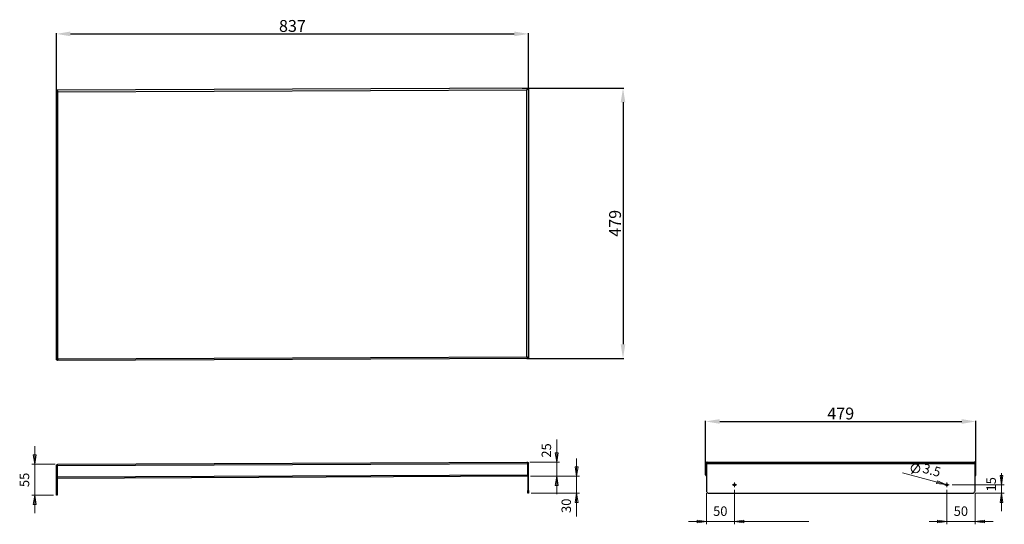
# Model space of a CAD drawing. Units: millimetres. Extents: x 388 to 2133, y 663 to 1557.
import ezdxf

# ---------------------------------------------------------------- set-up
doc = ezdxf.new("R2010")
doc.units = ezdxf.units.MM
doc.layers.add('PDF_Geometry', color=7, linetype='Continuous')
doc.layers.add('PDF_Text', color=7, linetype='Continuous')
doc.styles.add('PDF Century Gothic', font='Gothic.ttf')
doc.styles.get("Standard").update_dxf_attribs({"font": 'arial.ttf'})
doc.dimstyles.new('ISO-25', dxfattribs={"dimtxt": 21, "dimasz": 25, "dimexe": 1.25, "dimexo": 0.625, "dimtad": 1, "dimdec": 0, "dimtxsty": 'Standard', "dimcen": 20, "dimadec": 0, "dimazin": 0, "dimtfac": 1, "dimtdec": 0, "dimtmove": 0, "dimatfit": 3, "dimfxl": 1, "dimarcsym": 0})

# ---------------------------------------------------------------- blocks, each defined once
blk = doc.blocks.new('*D3')
at = {"layer": 'Defpoints', "color": 0, "transparency": 16777216}
for p in [(1289.5, 1531.9), (1289.5, 1433.6), (452.6, 1422)]:
    blk.add_point(p, dxfattribs=at)
at = {"layer": 'PDF_Text', "color": 0, "lineweight": -2, "transparency": 16777216}
for p, q in [((452.6, 1422.6), (452.6, 1533.2)), ((477.6, 1531.9), (1264.5, 1531.9)), ((1289.5, 1434.3), (1289.5, 1533.2))]:
    blk.add_line(p, q, dxfattribs=at)
at = {"layer": 'PDF_Text', "color": 0, "transparency": 16777216}
for points in [[(477.6, 1536.1), (477.6, 1527.8), (452.6, 1531.9)], [(1264.5, 1536.1), (1264.5, 1527.8), (1289.5, 1531.9)]]:
    blk.add_solid(points, dxfattribs=at)
at = {"layer": 'PDF_Text', "color": 0, "transparency": 16777216, "insert": (871.1, 1543.3), "char_height": 21, "attachment_point": 5}
blk.add_mtext('837', dxfattribs=at)
blk = doc.blocks.new('*D6')
at = {"layer": 'Defpoints', "color": 0, "transparency": 16777216}
for p in [(1278, 1435.8), (1285.9, 957.1), (1457.2, 957.1)]:
    blk.add_point(p, dxfattribs=at)
at = {"layer": 'PDF_Text', "color": 0, "lineweight": -2, "transparency": 16777216}
for p, q in [((1278.6, 1435.8), (1458.4, 1435.8)), ((1457.2, 1410.8), (1457.2, 982.1)), ((1286.5, 957.1), (1458.4, 957.1))]:
    blk.add_line(p, q, dxfattribs=at)
at = {"layer": 'PDF_Text', "color": 0, "transparency": 16777216}
for points in [[(1453, 1410.8), (1461.3, 1410.8), (1457.2, 1435.8)], [(1453, 982.1), (1461.3, 982.1), (1457.2, 957.1)]]:
    blk.add_solid(points, dxfattribs=at)
at = {"layer": 'PDF_Text', "color": 0, "transparency": 16777216, "insert": (1445.8, 1196.4), "char_height": 21, "attachment_point": 5, "rotation": 90}
blk.add_mtext('479', dxfattribs=at)
blk = doc.blocks.new('*D7')
at = {"layer": 'Defpoints', "color": 0, "transparency": 16777216}
for p in [(2082.7, 845.5), (1603.7, 762.7), (2082.7, 762.7)]:
    blk.add_point(p, dxfattribs=at)
at = {"layer": 'PDF_Text', "color": 0, "lineweight": -2, "transparency": 16777216}
for p, q in [((1603.7, 763.3), (1603.7, 846.7)), ((1628.7, 845.5), (2057.7, 845.5)), ((2082.7, 763.3), (2082.7, 846.7))]:
    blk.add_line(p, q, dxfattribs=at)
at = {"layer": 'PDF_Text', "color": 0, "transparency": 16777216}
for points in [[(1628.7, 849.6), (1628.7, 841.3), (1603.7, 845.5)], [(2057.7, 849.6), (2057.7, 841.3), (2082.7, 845.5)]]:
    blk.add_solid(points, dxfattribs=at)
at = {"layer": 'PDF_Text', "color": 0, "transparency": 16777216, "insert": (1843.2, 856.8), "char_height": 21, "attachment_point": 5}
blk.add_mtext('479', dxfattribs=at)

msp = doc.modelspace()

# ---------------------------------------------------------------- linework, layer by layer
at = {"layer": 'PDF_Geometry', "color": 8, "lineweight": 18, "true_color": 0x808080}
for points in [[(452.6, 1435.9), (452.6, 1487.2)], [(1289.5, 1439.5), (1289.5, 1490.8)], [(1339.6, 813.7), (1339.6, 773.3), (1339.6, 748.4), (1339.6, 716.6)], [(414.2, 683), (414.2, 714.7), (414.2, 769.7), (414.2, 801.5)], [(450.3, 769.7), (409.2, 769.7)], [(1291.8, 773.3), (1344.6, 773.3)], [(1374.8, 780.1), (1374.8, 748.4), (1374.8, 718.4), (1374.8, 677.1)], [(1968.6, 752.5), (1982.9, 771.6)], [(2033.1, 732.9), (2029.7, 733.8), (1952.9, 754.4)], [(2128.2, 753.8), (2128.2, 733.4), (2128.2, 718.4), (2128.2, 686.6)], [(1379.8, 748.4), (1293.3, 748.4), (1344.6, 748.4)], [(2040.7, 733.4), (2133.2, 733.4)], [(1294.5, 718.4), (1379.8, 718.4)], [(1605, 718.4), (1605, 663.4)], [(1655, 724.1), (1655, 663.4)], [(2031.4, 724.1), (2031.4, 663.4)], [(2081.4, 718.4), (2081.4, 663.4)], [(2081.4, 718.4), (2133.2, 718.4)], [(447.6, 714.7), (409.2, 714.7)], [(1573.2, 668.4), (1605, 668.4), (1655, 668.4), (1786.7, 668.4)], [(2113.2, 668.4), (2081.4, 668.4), (2031.4, 668.4), (1999.7, 668.4)]]:
    msp.add_lwpolyline(points, dxfattribs=at)
at = {"layer": 'PDF_Geometry', "lineweight": 25}
for points in [[(1289.5, 958.1), (1288.3, 958.1), (1288.2, 958.4), (1287.9, 958.8), (1287.4, 959.2), (1286.8, 959.5), (1287.2, 958.6), (1287.5, 957.7), (1287.8, 957.1), (1288.1, 956.8), (1288.3, 956.8), (1288.3, 958), (1287.9, 958.1), (1287.5, 958.5), (1287.2, 959), (1286.8, 959.5), (455.3, 955.9), (455.3, 1429.5), (1286.8, 1433.1), (1287, 1433.5), (1287.1, 1433.7), (1287.1, 1434), (1287.2, 1434.2), (1287.3, 1434.4), (1287.4, 1434.6), (1287.5, 1434.8), (1287.5, 1435), (1287.6, 1435.2), (1287.7, 1435.3), (1287.8, 1435.4), (1287.9, 1435.6), (1288, 1435.6), (1288, 1435.7), (1288.1, 1435.8), (1288.2, 1435.8), (1288.3, 1435.8), (453.8, 1432.2)], [(1288.3, 1435.8), (1288.3, 1434.6), (1288.2, 1434.6), (1288, 1434.6), (1288, 1434.5), (1287.9, 1434.5), (1287.7, 1434.3), (1287.6, 1434.2), (1287.5, 1434.1), (1287.4, 1434), (1287.3, 1433.9), (1287.2, 1433.7), (1287.1, 1433.6), (1287, 1433.4), (1286.9, 1433.3), (1286.8, 1433.1), (1287.4, 1433.5), (1287.9, 1433.8), (1288.2, 1434.2), (1288.3, 1434.5), (1289.5, 1434.5)], [(1286.8, 1433.1), (1286.8, 1433.1)], [(1288.3, 1434.3), (1288.3, 1434.4), (1288.3, 1434.5), (1288.3, 1434.6), (1288.3, 1434.6)], [(452.6, 954.5), (453.8, 954.5), (453.9, 954.8), (454.2, 955.2), (454.7, 955.5), (455.3, 955.9), (454.2, 955.5), (453.4, 955.2), (452.8, 954.8), (452.6, 954.5), (452.6, 1430.9)], [(453.8, 1431), (453.8, 1431), (453.8, 1430.9), (453.8, 1430.7), (453.8, 1430.7)], [(455.3, 1429.5), (455.3, 1429.5)], [(1288.3, 956.8), (453.8, 953.2)], [(453.8, 954.7), (453.8, 954.7), (453.8, 954.5), (453.8, 954.4), (453.8, 954.4)], [(455.3, 955.9), (455.3, 955.9)], [(1286.8, 959.5), (1286.8, 959.5)], [(1288.3, 958), (1288.3, 958), (1288.3, 958.1), (1288.3, 958.3), (1288.3, 958.3)], [(454.2, 768.1), (453.9, 767.6), (453.8, 767), (452.6, 767), (452.8, 768.1), (453.4, 768.9), (454.2, 769.5), (455.3, 769.7)], [(1286.8, 773.3), (1287.9, 773.1), (1288.8, 772.6), (1289.3, 771.7), (1289.5, 770.7), (1288.3, 770.7), (1288.2, 771.2), (1287.9, 771.7)], [(1288.3, 751), (1288.3, 770.7)], [(1288.3, 770.7), (1288.3, 723.4), (1289.5, 723.4), (1289.5, 770.7)], [(1606.4, 773.3), (1605.5, 773.2), (1604.6, 772.7), (1604, 772), (1603.7, 771), (1603.7, 770.7), (1604.9, 770.7), (1605, 771.3), (1605.3, 771.7)], [(1603.7, 751.1), (1603.7, 770.7)], [(1604.9, 770.7), (1604.9, 751.1)], [(1605, 770.7), (1605.3, 771.7), (1605.7, 772.6), (1606, 773.1), (1606.4, 773.3), (2080, 773.3), (2080.4, 773.1), (2080.7, 772.6), (2081.1, 771.7), (2081.4, 770.7)], [(1605, 770.7), (1605, 770.7)], [(2081.4, 748.8), (2081.5, 748.8), (2081.9, 749.1), (2082.2, 749.6), (2082.5, 750), (2082.6, 750.5), (2082.7, 751.1), (2082.7, 770.7), (2081.5, 770.7), (2081.5, 770.8), (2081.4, 771), (2081.4, 771.2), (2081.4, 771.3), (2081.2, 771.6), (2081.1, 771.7), (2081.1, 771.7)], [(2081.4, 770.7), (2081.4, 770.7)], [(2081.5, 770.7), (2081.5, 751.1), (2082.7, 751.1)], [(453.8, 767), (453.8, 719.7), (452.6, 719.7), (452.6, 767)], [(453.8, 747.4), (453.8, 767)], [(1605, 750.6), (1604.9, 750.8), (1604.9, 751.1), (1603.7, 751.1), (1603.8, 750.5), (1603.9, 750), (1604.2, 749.6), (1604.5, 749.1), (1604.9, 748.8), (1605, 748.8)], [(2081.4, 750.6), (2081.5, 750.8), (2081.5, 751.1)], [(453.8, 719.7), (453.8, 718.8), (453.8, 717.8), (453.8, 717), (453.8, 716.2), (453.8, 715.6), (453.8, 715.1), (453.8, 714.8), (453.8, 714.7), (452.6, 714.7), (452.6, 714.8), (452.6, 715.1), (452.6, 715.6), (452.6, 716.2), (452.6, 717), (452.6, 717.8), (452.6, 718.8), (452.6, 719.7)], [(1289.5, 723.4), (1289.5, 722.4), (1289.5, 721.4), (1289.5, 720.6), (1289.5, 719.8), (1289.5, 719.2), (1289.5, 718.7), (1289.5, 718.4), (1289.5, 718.4), (1288.3, 718.4), (1288.3, 718.4), (1288.3, 718.7), (1288.3, 719.2), (1288.3, 719.8), (1288.3, 720.6), (1288.3, 721.4), (1288.3, 722.4), (1288.3, 723.4)]]:
    msp.add_lwpolyline(points, dxfattribs=at)
for points in [[(453.8, 1431), (453.9, 1431), (454, 1431), (454.1, 1430.9), (454.2, 1430.9), (454.3, 1430.8), (454.4, 1430.7), (454.5, 1430.6), (454.6, 1430.5), (454.7, 1430.4), (454.9, 1430.2), (455, 1430), (455, 1429.9), (455.2, 1429.6), (455.3, 1429.5), (455.2, 1429.7), (455.1, 1430), (455, 1430.2), (454.9, 1430.4), (454.9, 1430.7), (454.8, 1430.9), (454.7, 1431.1), (454.6, 1431.3), (454.5, 1431.4), (454.5, 1431.6), (454.4, 1431.7), (454.3, 1431.9), (454.2, 1432), (454.1, 1432.1), (454.1, 1432.1), (454, 1432.2), (453.8, 1432.2)], [(1286.8, 1433.1), (1287.9, 1433.5), (1288.8, 1433.8), (1289.3, 1434.2), (1289.5, 1434.5), (1289.5, 958.1), (1289.3, 958.4), (1288.8, 958.8), (1287.9, 959.2), (1286.8, 959.5)], [(453.8, 1430.9), (453.9, 1430.6), (454.2, 1430.2), (454.7, 1429.9), (455.3, 1429.5), (454.2, 1429.9), (453.4, 1430.2), (452.8, 1430.6), (452.6, 1430.9)], [(455.3, 955.9), (454.9, 955.3), (454.5, 954.8), (454.2, 954.5), (453.8, 954.4), (453.8, 953.2), (454.2, 953.4), (454.5, 953.9), (454.8, 954.6), (455.1, 955.5)], [(1286.8, 773.3), (1287.2, 773.2), (1287.5, 772.7), (1287.8, 772), (1288.1, 771), (1288.3, 770.7), (453.8, 767), (454.2, 768), (454.5, 768.8), (454.8, 769.4), (455.1, 769.7), (455.3, 769.7)], [(1610, 718.4), (2076.4, 718.4), (2077.4, 718.4), (2078.3, 718.7), (2079.2, 719.2), (2080, 719.8), (2080.6, 720.6), (2081.1, 721.4), (2081.3, 722.4), (2081.4, 723.4), (2081.4, 770.7), (1605, 770.7), (1605, 723.4), (1605.1, 722.4), (1605.4, 721.4), (1605.8, 720.6), (1606.4, 719.8), (1607.2, 719.2), (1608.1, 718.7), (1609, 718.4)], [(1288.3, 751), (1288.3, 750.5), (1288.3, 750), (1288.3, 749.6), (1288.3, 749.1), (1288.3, 748.8), (1288.3, 748.6), (1288.3, 748.4), (1288.3, 748.4), (453.8, 744.7), (453.8, 744.8), (453.8, 744.9), (453.8, 745.2), (453.8, 745.5), (453.8, 745.9), (453.8, 746.4), (453.8, 746.9), (453.8, 747.4)]]:
    msp.add_lwpolyline(points, close=True, dxfattribs=at)
at = {"layer": 'PDF_Geometry', "color": 8, "lineweight": 18, "true_color": 0x808080}
for points in [[(414.2, 769.7), (411.7, 786.2), (416.7, 786.2)], [(1339.6, 773.3), (1337, 789.9), (1342.1, 789.9)], [(1374.8, 748.4), (1372.3, 764.9), (1377.4, 764.9)], [(1339.6, 748.4), (1342.1, 731.8), (1337, 731.8)], [(2029.7, 733.8), (2014.5, 740.5), (2013.1, 735.6)], [(2128.2, 733.4), (2125.6, 749.9), (2130.7, 749.9)], [(1374.8, 718.4), (1377.4, 701.8), (1372.3, 701.8)], [(2128.2, 718.4), (2130.7, 701.8), (2125.6, 701.8)], [(414.2, 714.7), (416.7, 698.2), (411.7, 698.2)], [(1605, 668.4), (1588.5, 665.8), (1588.5, 670.9)], [(1655, 668.4), (1671.5, 670.9), (1671.5, 665.8)], [(2031.4, 668.4), (2014.9, 665.8), (2014.9, 670.9)], [(2081.4, 668.4), (2097.9, 670.9), (2097.9, 665.8)]]:
    msp.add_lwpolyline(points, close=True, dxfattribs=at)
at = {"layer": 'PDF_Geometry', "lineweight": 18}
for points in [[(1652.5, 733.4), (1650.7, 733.4)], [(1652.5, 733.4), (1655, 733.4), (1655, 735.9)], [(1655, 735.9), (1655, 737.6)], [(1657.5, 733.4), (1655, 733.4), (1655, 730.9)], [(1657.5, 733.4), (1659.2, 733.4)], [(2028.9, 733.4), (2027.2, 733.4)], [(2028.9, 733.4), (2031.4, 733.4), (2031.4, 735.9)], [(2031.4, 735.9), (2031.4, 737.6)], [(2033.9, 733.4), (2031.4, 733.4), (2031.4, 730.9)], [(2033.9, 733.4), (2035.7, 733.4)], [(1655, 730.9), (1655, 729.1)], [(2031.4, 730.9), (2031.4, 729.1)]]:
    msp.add_lwpolyline(points, dxfattribs=at)
at = {"layer": 'PDF_Geometry', "color": 8, "lineweight": 18, "true_color": 0x808080}
msp.add_circle((1975.7, 762.1), 7.78, dxfattribs=at)
at = {"layer": 'PDF_Geometry', "lineweight": 25}
for centre in [(1655, 733.4), (2031.4, 733.4)]:
    msp.add_circle(centre, 1.75, dxfattribs=at)
msp.add_arc((2080, 770.7), 2.7, 359.9981, 90.0393, dxfattribs=at)

# ---------------------------------------------------------------- texts
at = {"layer": 'PDF_Text', "color": 8, "true_color": 0x808080, "char_height": 16.76, "attachment_point": 7, "style": 'PDF Century Gothic'}
for s, insert, rotation in [('25', (1334.9, 781.4), 90), ('3.5', (1985.8, 750.1), 344.9998), ('55', (409.6, 729.3), 90), ('15', (2123.5, 721.5), 90), ('30', (1370.2, 683.5), 90)]:
    msp.add_mtext(s, dxfattribs=dict(at, insert=insert, rotation=rotation))
for insert in [(1617, 673), (2043.5, 673)]:
    msp.add_mtext('50', dxfattribs=dict(at, insert=insert))

# ---------------------------------------------------------------- dimensions: what is measured, and where the dimension line sits
at = {"layer": 'PDF_Text', "color": 8, "true_color": 0x808080}
for base, p1, p2, picture, middle in [((1289.5, 1531.9), (452.6, 1422), (1289.5, 1433.6), '*D3', (871.1, 1543.3)), ((2082.7, 845.5), (1603.7, 762.7), (2082.7, 762.7), '*D7', (1843.2, 856.8))]:
    dim = msp.add_linear_dim(base=base, p1=p1, p2=p2, dimstyle='ISO-25', dxfattribs=at)
    dim.commit()
    dim.dimension.update_dxf_attribs({"geometry": picture, "text_midpoint": middle})
dim = msp.add_linear_dim(base=(1457.2, 957.1), p1=(1278, 1435.8), p2=(1285.9, 957.1), angle=90, dimstyle='ISO-25', dxfattribs=at)
dim.commit()
dim.dimension.update_dxf_attribs({"geometry": '*D6', "text_midpoint": (1457.2, 1196.4), "dimtype": 160})

doc.saveas('drawing.dxf')
